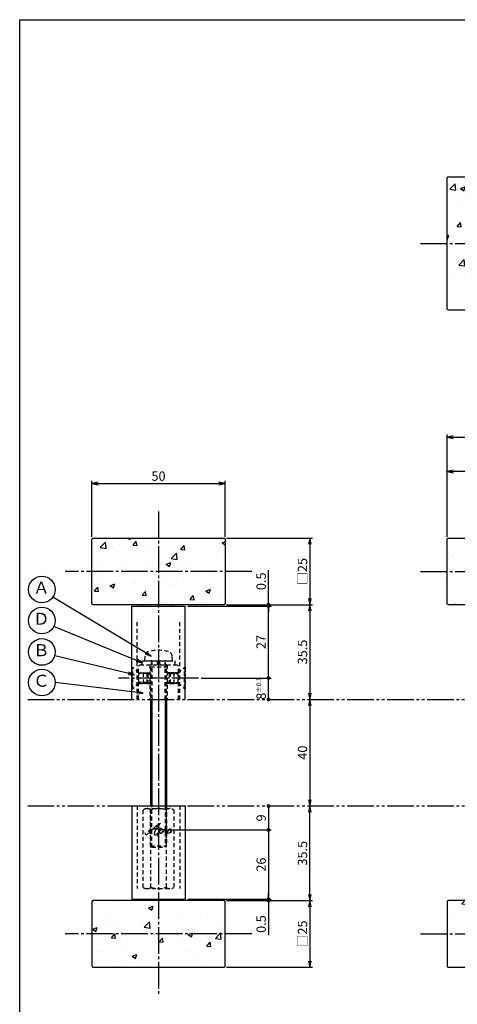
# Model space of a CAD drawing. Units: inches. Extents: x 321 to 1128, y -27 to 533.
# Drawn here: x 321 to 485, y 163 to 533 of the extents above; entities that cross this region are included whole.
import ezdxf
from ezdxf.enums import TextEntityAlignment as Align

# ---------------------------------------------------------------- set-up
doc = ezdxf.new("R2010")
doc.units = ezdxf.units.IN
doc.header["$MEASUREMENT"] = 0
for name, pattern in [('CENS', [13, 10, -1, 1, -1]), ('HIDS', [2.5, 1.5, -1]), ('PHAS', [15, 10, -1, 1, -1, 1, -1])]:
    doc.linetypes.add(name, pattern=pattern)
for name, color, linetype in [('02-実線-1', 7, 'Continuous'), ('04-破線-1', 5, 'HIDS'), ('06-中心線', 1, 'CENS'), ('07-2点鎖線', 2, 'PHAS'), ('08-ﾊｯﾁﾝｸﾞ', 2, 'Continuous'), ('09-文字', 4, 'Continuous'), ('10-寸法', 3, 'Continuous'), ('11-ﾈｼﾞ関連', 7, 'Continuous'), ('12-企業ﾏｰｸ', 9, 'Continuous'), ('図枠', 7, 'Continuous')]:
    doc.layers.add(name, color=color, linetype=linetype)
doc.styles.add('STD', font='TXT.shx', dxfattribs={"bigfont": 'bigfont.shx'})
doc.dimstyles.new('1：1', dxfattribs={"dimtxt": 3.5, "dimasz": 2.3, "dimexe": 1, "dimexo": 1, "dimgap": 1, "dimtad": 3, "dimdsep": 46, "dimtxsty": 'STD', "dimblk1": 'ARRI', "dimblk2": 'ARRI', "dimsah": 1, "dimcen": 0, "dimclrd": 3, "dimclre": 3, "dimclrt": 4, "dimadec": 0, "dimazin": 0, "dimtfac": 0.7, "dimtmove": 0, "dimatfit": 0, "dimldrblk": 'ARRI', "dimfxl": 1, "dimtvp": 1, "dimtolj": 1, "dimtzin": 0, "dimarcsym": 0})

# ---------------------------------------------------------------- blocks, each defined once
blk = doc.blocks.new('ARRI')
at = {"color": 0, "linetype": 'ByBlock'}
for p, q in [((0, 0), (-1, 0.21)), ((-1, -0.21), (0, 0)), ((0, 0), (-1, 0))]:
    blk.add_line(p, q, dxfattribs=at)
blk = doc.blocks.new('*D74')
at = {"layer": '10-寸法', "color": 3, "lineweight": -2, "transparency": 16777216}
for p, q in [((398.41, 313.22), (430.72, 313.22)), ((429.72, 310.92), (429.72, 280.02))]:
    blk.add_line(p, q, dxfattribs=at)
at = {"layer": 'Defpoints', "color": 0, "transparency": 16777216}
for p in [(397.41, 313.22), (429.72, 277.72), (429.72, 277.72)]:
    blk.add_point(p, dxfattribs=at)
at = {"layer": '10-寸法', "color": 3, "lineweight": -2, "transparency": 16777216, "xscale": 2.3, "yscale": 2.3, "zscale": 2.3}
for p, rotation in [((429.72, 313.22), 90), ((429.72, 277.72), 270)]:
    blk.add_blockref('ARRI', p, dxfattribs=dict(at, rotation=rotation))
at = {"layer": '10-寸法', "color": 4, "transparency": 16777216, "insert": (426.97, 295.47), "char_height": 3.5, "attachment_point": 5, "rotation": 90, "style": 'STD'}
blk.add_mtext('\\A1;35.5', dxfattribs=at)
blk = doc.blocks.new('_DotSmall')
at = {"color": 0, "linetype": 'ByBlock', "const_width": 0.5}
blk.add_lwpolyline([(-0.0625, 0, 1), (0.0625, 0, 1)], format="xyb", close=True, dxfattribs=at)
blk = doc.blocks.new('*D75')
at = {"layer": '10-寸法', "color": 3, "lineweight": -2, "transparency": 16777216}
for p, q in [((388.91, 285.72), (415.19, 285.72)), ((414.19, 277.72), (414.19, 285.72)), ((415.19, 277.72), (415.19, 277.72))]:
    blk.add_line(p, q, dxfattribs=at)
at = {"layer": 'Defpoints', "color": 0, "transparency": 16777216}
for p in [(387.91, 285.72), (414.19, 285.72), (414.19, 277.72)]:
    blk.add_point(p, dxfattribs=at)
at = {"layer": '10-寸法', "color": 3, "lineweight": -2, "transparency": 16777216, "xscale": 2.3, "yscale": 2.3, "zscale": 2.3}
for p, rotation in [((414.19, 285.72), 90), ((414.19, 277.72), 270)]:
    blk.add_blockref('_DotSmall', p, dxfattribs=dict(at, rotation=rotation))
at = {"layer": '10-寸法', "color": 4, "transparency": 16777216, "insert": (411.44, 281.72), "char_height": 3.5, "attachment_point": 5, "rotation": 90, "style": 'STD'}
blk.add_mtext('\\A2;8{\\H1.750000;±0.1}', dxfattribs=at)
blk = doc.blocks.new('*D76')
at = {"layer": '10-寸法', "color": 3, "lineweight": -2, "transparency": 16777216}
for p, q in [((414.19, 313.22), (414.19, 326.23)), ((383.91, 312.72), (415.19, 312.72)), ((398.41, 313.22), (415.19, 313.22)), ((414.19, 312.72), (414.19, 313.22)), ((414.19, 312.72), (414.19, 310.42))]:
    blk.add_line(p, q, dxfattribs=at)
at = {"layer": 'Defpoints', "color": 0, "transparency": 16777216}
for p in [(382.91, 312.72), (397.41, 313.22), (414.19, 313.22)]:
    blk.add_point(p, dxfattribs=at)
at = {"layer": '10-寸法', "color": 3, "lineweight": -2, "transparency": 16777216, "xscale": 2.3, "yscale": 2.3, "zscale": 2.3}
for p, rotation in [((414.19, 313.22), 270), ((414.19, 312.72), 90)]:
    blk.add_blockref('_DotSmall', p, dxfattribs=dict(at, rotation=rotation))
at = {"layer": '10-寸法', "color": 4, "transparency": 16777216, "insert": (411.44, 322.02), "char_height": 3.5, "attachment_point": 5, "rotation": 90, "style": 'STD'}
blk.add_mtext('\\A1;0.5', dxfattribs=at)
blk = doc.blocks.new('*D77')
at = {"layer": '10-寸法', "color": 3, "lineweight": -2, "transparency": 16777216}
for p, q in [((383.91, 312.72), (415.19, 312.72)), ((414.19, 285.72), (414.19, 312.72)), ((388.91, 285.72), (415.19, 285.72))]:
    blk.add_line(p, q, dxfattribs=at)
at = {"layer": 'Defpoints', "color": 0, "transparency": 16777216}
for p in [(382.91, 312.72), (414.19, 312.72), (387.91, 285.72)]:
    blk.add_point(p, dxfattribs=at)
at = {"layer": '10-寸法', "color": 3, "lineweight": -2, "transparency": 16777216, "xscale": 2.3, "yscale": 2.3, "zscale": 2.3}
for p, rotation in [((414.19, 312.72), 90), ((414.19, 285.72), 270)]:
    blk.add_blockref('_DotSmall', p, dxfattribs=dict(at, rotation=rotation))
at = {"layer": '10-寸法', "color": 4, "transparency": 16777216, "insert": (411.44, 299.22), "char_height": 3.5, "attachment_point": 5, "rotation": 90, "style": 'STD'}
blk.add_mtext('\\A1;27', dxfattribs=at)
blk = doc.blocks.new('*D87')
at = {"color": 3, "lineweight": -2, "transparency": 16777216}
for p, q in [((347.91, 338.72), (347.91, 359.72)), ((350.21, 358.72), (395.61, 358.72)), ((397.91, 338.72), (397.91, 359.72))]:
    blk.add_line(p, q, dxfattribs=at)
at = {"layer": 'Defpoints', "color": 0, "transparency": 16777216}
for p in [(397.91, 358.72), (347.91, 337.72), (397.91, 337.72)]:
    blk.add_point(p, dxfattribs=at)
at = {"color": 3, "lineweight": -2, "transparency": 16777216, "xscale": 2.3, "yscale": 2.3, "zscale": 2.3, "rotation": 180}
blk.add_blockref('ARRI', (347.91, 358.72), dxfattribs=at)
at = {"color": 3, "lineweight": -2, "transparency": 16777216, "xscale": 2.3, "yscale": 2.3, "zscale": 2.3}
blk.add_blockref('ARRI', (397.91, 358.72), dxfattribs=at)
at = {"color": 4, "transparency": 16777216, "insert": (372.91, 361.47), "char_height": 3.5, "attachment_point": 5, "style": 'STD'}
blk.add_mtext('\\A1;50', dxfattribs=at)
blk = doc.blocks.new('*D88')
at = {"color": 3, "lineweight": -2, "transparency": 16777216}
for p, q in [((398.41, 338.22), (430.72, 338.22)), ((429.72, 335.92), (429.72, 315.52)), ((398.41, 313.22), (430.72, 313.22))]:
    blk.add_line(p, q, dxfattribs=at)
at = {"layer": 'Defpoints', "color": 0, "transparency": 16777216}
for p in [(397.41, 338.22), (397.41, 313.22), (429.72, 313.22)]:
    blk.add_point(p, dxfattribs=at)
at = {"color": 3, "lineweight": -2, "transparency": 16777216, "xscale": 2.3, "yscale": 2.3, "zscale": 2.3}
for p, rotation in [((429.72, 338.22), 90), ((429.72, 313.22), 270)]:
    blk.add_blockref('ARRI', p, dxfattribs=dict(at, rotation=rotation))
at = {"color": 4, "transparency": 16777216, "insert": (426.97, 325.72), "char_height": 3.5, "attachment_point": 5, "rotation": 90, "style": 'STD'}
blk.add_mtext('\\A1;□25', dxfattribs=at)
blk = doc.blocks.new('A$C2C2F5C15')
at = {"layer": '11-ﾈｼﾞ関連', "color": 5, "linetype": 'HIDS'}
for p, q in [((-5.65, -0.28), (-4.88, 0.17)), ((-4.88, 0.17), (5.12, 0.17)), ((5.12, 0.17), (5.89, -0.28)), ((-5.65, -29.39), (-5.65, -0.28)), ((-2.77, -29.39), (-2.77, -0.28)), ((3.01, -0.28), (3.01, -29.39)), ((5.89, -0.28), (5.89, -29.39)), ((-5.65, -29.39), (-4.88, -29.83)), ((5.12, -29.83), (5.89, -29.39)), ((-4.88, -29.83), (5.12, -29.83))]:
    blk.add_line(p, q, dxfattribs=at)
for centre, radius, start, end in [((-4.21, -2.39), 2.56, 55.6158, 90), ((0.12, -9.39), 9.55, 72.412, 107.588), ((4.45, -2.39), 2.56, 90, 124.3842), ((-4.21, -27.28), 2.56, 270, 304.3842), ((0.12, -20.28), 9.55, 252.412, 287.588), ((4.45, -27.28), 2.56, 235.6158, 270)]:
    blk.add_arc(centre, radius, start, end, dxfattribs=at)
blk = doc.blocks.new('*D78')
at = {"layer": '10-寸法', "color": 3, "lineweight": -2, "transparency": 16777216}
for p, q in [((398.41, 202.22), (430.72, 202.22)), ((429.72, 199.92), (429.72, 179.52)), ((398.41, 177.22), (430.72, 177.22))]:
    blk.add_line(p, q, dxfattribs=at)
at = {"layer": 'Defpoints', "color": 0, "transparency": 16777216}
for p in [(397.41, 202.22), (397.41, 177.22), (429.72, 177.22)]:
    blk.add_point(p, dxfattribs=at)
at = {"layer": '10-寸法', "color": 3, "lineweight": -2, "transparency": 16777216, "xscale": 2.3, "yscale": 2.3, "zscale": 2.3}
for p, rotation in [((429.72, 202.22), 90), ((429.72, 177.22), 270)]:
    blk.add_blockref('ARRI', p, dxfattribs=dict(at, rotation=rotation))
at = {"layer": '10-寸法', "color": 4, "transparency": 16777216, "insert": (426.97, 189.72), "char_height": 3.5, "attachment_point": 5, "rotation": 90, "style": 'STD'}
blk.add_mtext('\\A1;□25', dxfattribs=at)
blk = doc.blocks.new('*D79')
at = {"layer": '10-寸法', "color": 3, "lineweight": -2, "transparency": 16777216}
for p, q in [((429.72, 204.52), (429.72, 235.42)), ((398.41, 202.22), (430.72, 202.22))]:
    blk.add_line(p, q, dxfattribs=at)
at = {"layer": 'Defpoints', "color": 0, "transparency": 16777216}
for p in [(429.72, 237.72), (429.72, 237.72), (397.41, 202.22)]:
    blk.add_point(p, dxfattribs=at)
at = {"layer": '10-寸法', "color": 3, "lineweight": -2, "transparency": 16777216, "xscale": 2.3, "yscale": 2.3, "zscale": 2.3}
for p, rotation in [((429.72, 237.72), 90), ((429.72, 202.22), 270)]:
    blk.add_blockref('ARRI', p, dxfattribs=dict(at, rotation=rotation))
at = {"layer": '10-寸法', "color": 4, "transparency": 16777216, "insert": (426.97, 219.97), "char_height": 3.5, "attachment_point": 5, "rotation": 90, "style": 'STD'}
blk.add_mtext('\\A1;35.5', dxfattribs=at)
blk = doc.blocks.new('*D81')
at = {"layer": '10-寸法', "color": 3, "lineweight": -2, "transparency": 16777216}
for p, q in [((414.19, 202.72), (414.19, 205.02)), ((383.91, 202.72), (415.19, 202.72)), ((398.41, 202.22), (415.19, 202.22)), ((414.19, 202.72), (414.19, 202.22)), ((414.19, 202.22), (414.19, 189.2))]:
    blk.add_line(p, q, dxfattribs=at)
at = {"layer": 'Defpoints', "color": 0, "transparency": 16777216}
for p in [(382.91, 202.72), (397.41, 202.22), (414.19, 202.22)]:
    blk.add_point(p, dxfattribs=at)
at = {"layer": '10-寸法', "color": 3, "lineweight": -2, "transparency": 16777216, "xscale": 2.3, "yscale": 2.3, "zscale": 2.3}
for p, rotation in [((414.19, 202.72), 270), ((414.19, 202.22), 90)]:
    blk.add_blockref('_DotSmall', p, dxfattribs=dict(at, rotation=rotation))
at = {"layer": '10-寸法', "color": 4, "transparency": 16777216, "insert": (411.44, 193.41), "char_height": 3.5, "attachment_point": 5, "rotation": 90, "style": 'STD'}
blk.add_mtext('\\A1;0.5', dxfattribs=at)
blk = doc.blocks.new('*D82')
at = {"layer": '10-寸法', "color": 3, "lineweight": -2, "transparency": 16777216}
for p, q in [((481.25, 338.72), (481.25, 377.11)), ((1111.25, 338.72), (1111.25, 377.11)), ((483.55, 376.11), (1108.95, 376.11))]:
    blk.add_line(p, q, dxfattribs=at)
at = {"layer": 'Defpoints', "color": 0, "transparency": 16777216}
for p in [(1111.25, 376.11), (481.25, 337.72), (1111.25, 337.72)]:
    blk.add_point(p, dxfattribs=at)
at = {"layer": '10-寸法', "color": 3, "lineweight": -2, "transparency": 16777216, "xscale": 2.3, "yscale": 2.3, "zscale": 2.3, "rotation": 180}
blk.add_blockref('ARRI', (481.25, 376.11), dxfattribs=at)
at = {"layer": '10-寸法', "color": 3, "lineweight": -2, "transparency": 16777216, "xscale": 2.3, "yscale": 2.3, "zscale": 2.3}
blk.add_blockref('ARRI', (1111.25, 376.11), dxfattribs=at)
at = {"layer": '10-寸法', "color": 4, "transparency": 16777216, "insert": (796.25, 378.86), "char_height": 3.5, "attachment_point": 5, "style": 'STD'}
blk.add_mtext('\\A1;L=900', dxfattribs=at)
blk = doc.blocks.new('*D83')
at = {"layer": '10-寸法', "color": 3, "lineweight": -2, "transparency": 16777216}
for p, q in [((481.25, 338.72), (481.25, 364.22)), ((641.45, 363.22), (483.55, 363.22)), ((643.75, 349.22), (643.75, 364.22))]:
    blk.add_line(p, q, dxfattribs=at)
at = {"layer": 'Defpoints', "color": 0, "transparency": 16777216}
for p in [(481.25, 363.22), (643.75, 348.22), (481.25, 337.72)]:
    blk.add_point(p, dxfattribs=at)
at = {"layer": '10-寸法', "color": 3, "lineweight": -2, "transparency": 16777216, "xscale": 2.3, "yscale": 2.3, "zscale": 2.3, "rotation": 180}
blk.add_blockref('ARRI', (481.25, 363.22), dxfattribs=at)
at = {"layer": '10-寸法', "color": 3, "lineweight": -2, "transparency": 16777216, "xscale": 2.3, "yscale": 2.3, "zscale": 2.3}
blk.add_blockref('ARRI', (643.75, 363.22), dxfattribs=at)
at = {"layer": '10-寸法', "color": 4, "transparency": 16777216, "insert": (562.5, 365.97), "char_height": 3.5, "attachment_point": 5, "style": 'STD'}
blk.add_mtext('\\A1;162.5', dxfattribs=at)
blk = doc.blocks.new('*D94')
at = {"layer": '10-寸法', "color": 3, "lineweight": -2, "transparency": 16777216}
for p, q in [((376.91, 228.72), (415.19, 228.72)), ((414.19, 228.72), (414.19, 202.72)), ((383.91, 202.72), (415.19, 202.72))]:
    blk.add_line(p, q, dxfattribs=at)
at = {"layer": 'Defpoints', "color": 0, "transparency": 16777216}
for p in [(375.91, 228.72), (382.91, 202.72), (414.19, 202.72)]:
    blk.add_point(p, dxfattribs=at)
at = {"layer": '10-寸法', "color": 3, "lineweight": -2, "transparency": 16777216, "xscale": 2.3, "yscale": 2.3, "zscale": 2.3}
for p, rotation in [((414.19, 228.72), 90), ((414.19, 202.72), 270)]:
    blk.add_blockref('_DotSmall', p, dxfattribs=dict(at, rotation=rotation))
at = {"layer": '10-寸法', "color": 4, "transparency": 16777216, "insert": (411.44, 215.72), "char_height": 3.5, "attachment_point": 5, "rotation": 90, "style": 'STD'}
blk.add_mtext('\\A1;26', dxfattribs=at)
blk = doc.blocks.new('*D95')
at = {"layer": '12-企業ﾏｰｸ', "color": 3, "lineweight": -2, "transparency": 16777216}
for p, q in [((414.19, 237.72), (414.19, 228.72)), ((376.41, 228.72), (415.19, 228.72))]:
    blk.add_line(p, q, dxfattribs=at)
at = {"layer": 'Defpoints', "color": 0, "transparency": 16777216}
for p in [(414.19, 237.72), (375.41, 228.72), (414.19, 228.72)]:
    blk.add_point(p, dxfattribs=at)
at = {"layer": '12-企業ﾏｰｸ', "color": 3, "lineweight": -2, "transparency": 16777216, "xscale": 2.3, "yscale": 2.3, "zscale": 2.3}
for p, rotation in [((414.19, 237.72), 90), ((414.19, 228.72), 270)]:
    blk.add_blockref('_DotSmall', p, dxfattribs=dict(at, rotation=rotation))
at = {"layer": '12-企業ﾏｰｸ', "color": 4, "transparency": 16777216, "insert": (411.44, 233.22), "char_height": 3.5, "attachment_point": 5, "rotation": 90, "style": 'STD'}
blk.add_mtext('\\A1;9', dxfattribs=at)
blk = doc.blocks.new('A$Cd3a037fd')
at = {"layer": '12-企業ﾏｰｸ'}
for points, knots in [([(-5.1, -1.13), (-5.1, -1.32), (-5.11, -1.59), (-4.96, -1.73), (-4.77, -1.9), (-4.52, -1.76), (-4.34, -1.65), (-3.97, -1.42), (-3.64, -1.13), (-3.33, -0.82), (-2.55, -0.05), (-1.8, 0.77), (-0.96, 1.48), (-0.55, 1.82), (-0.12, 2.14), (0.36, 2.38), (0.46, 2.44), (0.57, 2.48), (0.68, 2.52), (0.6, 2.49), (0.52, 2.41), (0.46, 2.36), (0.23, 2.17), (0.04, 1.94), (-0.15, 1.72), (-0.78, 0.93), (-1.29, 0.06), (-1.61, -0.91), (-1.68, -1.13), (-1.76, -1.39), (-1.7, -1.62), (-1.63, -1.89), (-1.33, -1.9), (-1.11, -1.84), (-0.8, -1.75), (-0.54, -1.49), (-0.35, -1.24), (-0.08, -0.87), (0.18, -0.48), (0.41, -0.08), (0.49, 0.04), (0.57, 0.17), (0.63, 0.31), (0.49, 0.07), (0.36, -0.19), (0.23, -0.44), (0, -0.9), (-0.23, -1.39), (-0.35, -1.89), (-0.4, -2.1), (-0.45, -2.33), (-0.42, -2.54)], [0, 0, 0, 0, 1, 1, 1, 2, 2, 2, 3, 3, 3, 4, 4, 4, 5, 5, 5, 6, 6, 6, 7, 7, 7, 8, 8, 8, 9, 9, 9, 10, 10, 10, 11, 11, 11, 12, 12, 12, 13, 13, 13, 14, 14, 14, 15, 15, 15, 16, 16, 16, 17, 17, 17, 17]), ([(-3.16, -0.64), (-3.32, -0.66), (-3.52, -0.66), (-3.67, -0.59), (-3.76, -0.56), (-3.81, -0.49), (-3.79, -0.39), (-3.78, -0.3), (-3.71, -0.21), (-3.64, -0.15), (-3.49, -0.01), (-3.28, 0.04), (-3.09, 0.1), (-2.86, 0.17), (-2.63, 0.23), (-2.4, 0.28), (-2.38, 0.28), (-2.36, 0.29), (-2.34, 0.29), (-2.27, 0.31), (-2.2, 0.32), (-2.14, 0.34), (-1.57, 0.45), (-0.99, 0.52), (-0.41, 0.58), (-0.16, 0.6), (0.08, 0.63), (0.32, 0.64), (0.56, 0.66), (0.78, 0.67), (1.03, 0.66)], [0, 0, 0, 0, 1, 1, 1, 2, 2, 2, 3, 3, 3, 4, 4, 4, 5, 5, 5, 6, 6, 6, 7, 7, 7, 8, 8, 8, 9, 9, 9, 10, 10, 10, 10]), ([(0.2, -0.51), (0.34, -0.26), (0.52, -0.08), (0.74, 0.09), (0.93, 0.25), (1.24, 0.47), (1.51, 0.38), (1.69, 0.32), (1.66, 0.1), (1.63, -0.05), (1.58, -0.28), (1.46, -0.48), (1.32, -0.67), (1.14, -0.91), (0.83, -1.21), (0.51, -1.25), (0.08, -1.31), (0.06, -0.82), (0.16, -0.58)], [0, 0, 0, 0, 1, 1, 1, 2, 2, 2, 3, 3, 3, 4, 4, 4, 5, 5, 5, 6, 6, 6, 6]), ([(0.34, -1.25), (0.45, -1.28), (0.57, -1.26), (0.68, -1.23), (0.82, -1.2), (0.97, -1.13), (1.1, -1.06), (1.29, -0.96), (1.48, -0.84), (1.64, -0.69), (1.8, -0.53), (1.94, -0.35), (2.07, -0.16), (2.19, 0.02), (2.32, 0.21), (2.41, 0.41), (2.45, 0.5), (2.47, 0.59), (2.49, 0.69), (2.49, 0.69), (2.46, 0.45), (2.61, 0.44), (2.69, 0.43), (2.82, 0.42), (2.87, 0.35), (2.9, 0.3), (2.89, 0.25), (2.87, 0.2), (2.69, -0.16), (2.44, -0.51), (2.38, -0.92), (2.36, -1), (2.34, -1.12), (2.4, -1.2), (2.46, -1.28), (2.59, -1.23), (2.66, -1.19), (2.83, -1.09), (2.97, -0.93), (3.1, -0.78), (3.26, -0.59), (3.39, -0.42), (3.49, -0.25)], [0, 0, 0, 0, 1, 1, 1, 2, 2, 2, 3, 3, 3, 4, 4, 4, 5, 5, 5, 6, 6, 6, 7, 7, 7, 8, 8, 8, 9, 9, 9, 10, 10, 10, 11, 11, 11, 12, 12, 12, 13, 13, 13, 14, 14, 14, 14]), ([(4.24, 0.37), (4.16, 0.37), (4.08, 0.34), (4.02, 0.31), (3.82, 0.21), (3.68, 0.03), (3.56, -0.15), (3.49, -0.25), (3.43, -0.35), (3.38, -0.46), (3.38, -0.46), (3.05, -1.15), (3.51, -1.28), (3.51, -1.28), (3.93, -1.42), (4.43, -0.69), (4.53, -0.55), (4.58, -0.38), (4.6, -0.21), (4.62, -0.05), (4.63, 0.15), (4.52, 0.28), (4.45, 0.36), (4.35, 0.38), (4.24, 0.37)], [0, 0, 0, 0, 1, 1, 1, 2, 2, 2, 3, 3, 3, 4, 4, 4, 5, 5, 5, 6, 6, 6, 7, 7, 7, 8, 8, 8, 8]), ([(4.36, -0.78), (4.28, -0.78), (4.26, -0.93), (4.35, -0.96), (4.43, -0.98), (4.52, -0.93), (4.58, -0.88), (4.73, -0.78), (4.84, -0.63), (4.9, -0.46)], [0, 0, 0, 0, 1, 1, 1, 2, 2, 2, 3, 3, 3, 3])]:
    blk.add_open_spline(points, degree=3, knots=knots, dxfattribs=at)
blk.add_point((-0.1, -0.01), dxfattribs=at)
blk = doc.blocks.new('*D98')
at = {"color": 3, "lineweight": -2, "transparency": 16777216}
for p, q in [((428.85, 277.72), (430.72, 277.72)), ((429.72, 275.42), (429.72, 240.02)), ((428.85, 237.72), (430.72, 237.72))]:
    blk.add_line(p, q, dxfattribs=at)
at = {"layer": 'Defpoints', "color": 0, "transparency": 16777216}
for p in [(427.85, 277.72), (427.85, 237.72), (429.72, 237.72)]:
    blk.add_point(p, dxfattribs=at)
at = {"color": 3, "lineweight": -2, "transparency": 16777216, "xscale": 2.3, "yscale": 2.3, "zscale": 2.3}
for p, rotation in [((429.72, 277.72), 90), ((429.72, 237.72), 270)]:
    blk.add_blockref('ARRI', p, dxfattribs=dict(at, rotation=rotation))
at = {"color": 4, "transparency": 16777216, "insert": (426.97, 257.72), "char_height": 3.5, "attachment_point": 5, "rotation": 90, "style": 'STD'}
blk.add_mtext('\\A1;40', dxfattribs=at)

msp = doc.modelspace()

# ---------------------------------------------------------------- hatches: boundary and pattern name
at = {"layer": '08-ﾊｯﾁﾝｸﾞ'}
h = msp.add_hatch(dxfattribs=at)
h.set_pattern_fill('AR-CONC', color=256, scale=2.5)
h.set_pattern_definition([(50, (-789.404, -765.456), (17.9315, -1.5688), [1.875, -20.625]), (355, (-789.404, -765.456), (-3.46878, 18.8048), [1.5, -16.5]), (100.4514, (-787.91, -765.587), (14.46272, 17.236), [1.5935, -17.52855]), (46.1842, (-789.404, -760.456), (26.68103, -4.13798), [2.8125, -30.9375]), (96.6356, (-787.18, -760.8), (23.36655, 24.35297), [2.39026, -26.29284]), (351.1842, (-789.404, -760.456), (23.36655, 24.35297), [2.25, -24.75]), (21, (-786.904, -761.706), (14.92268, -10.06547), [1.875, -20.625]), (326, (-786.904, -761.706), (6.08288, 18.12875), [1.5, -16.5]), (71.4514, (-785.66, -762.545), (21.00556, 8.06328), [1.5935, -17.52855]), (37.5, (-789.4044, -765.456), (0.303996, 8.322346), [0, -16.3, 0, -16.75, 0, -16.5625]), (7.5, (-789.404, -765.456), (6.57674, 9.860293), [0, -9.55, 0, -15.925, 0, -6.3125]), (327.5, (-794.9794, -765.456), (13.34556, -0.563872), [0, -6.25, 0, -19.5, 0, -25.875]), (317.5, (-797.479, -765.456), (14.579654, 2.502625), [0, -8.125, 0, -12.95, 0, -18.375])])
edge = h.paths.add_edge_path()
edge.add_line((618.747, 423.782), (668.747, 473.782))
edge.add_line((668.747, 473.782), (481.747, 473.782))
edge.add_arc((481.747, 473.282), 0.5, 90, 180)
edge.add_line((481.247, 473.282), (481.247, 424.282))
edge.add_arc((481.747, 424.282), 0.5, 180, 270)
edge.add_line((481.747, 423.782), (618.747, 423.782))
h = msp.add_hatch(dxfattribs=at)
h.set_pattern_fill('AR-CONC', color=256, scale=2.5)
h.set_pattern_definition([(50, (-806.904, -302.124), (17.9315, -1.5688), [1.875, -20.625]), (355, (-806.904, -302.124), (-3.46878, 18.8048), [1.5, -16.5]), (100.4514, (-805.41, -302.255), (14.46272, 17.236), [1.5935, -17.52855]), (46.1842, (-806.904, -297.124), (26.68103, -4.13798), [2.8125, -30.9375]), (96.6356, (-804.68, -297.47), (23.36655, 24.35297), [2.39026, -26.29284]), (351.1842, (-806.904, -297.124), (23.36655, 24.35297), [2.25, -24.75]), (21, (-804.404, -298.374), (14.92268, -10.06547), [1.875, -20.625]), (326, (-804.404, -298.374), (6.08288, 18.12875), [1.5, -16.5]), (71.4514, (-803.16, -299.213), (21.00556, 8.06328), [1.5935, -17.52855]), (37.5, (-806.9044, -302.124), (0.303996, 8.322346), [0, -16.3, 0, -16.75, 0, -16.5625]), (7.5, (-806.904, -302.124), (6.57674, 9.86029), [0, -9.55, 0, -15.925, 0, -6.3125]), (327.5, (-812.4794, -302.124), (13.34556, -0.563872), [0, -6.25, 0, -19.5, 0, -25.875]), (317.5, (-814.979, -302.124), (14.57965, 2.50262), [0, -8.125, 0, -12.95, 0, -18.375])])
edge = h.paths.add_edge_path()
edge.add_line((372.914, 313.216), (348.414, 313.216))
edge.add_arc((348.414, 313.716), 0.5, 180, 270, ccw=False)
edge.add_line((347.914, 313.716), (347.914, 337.716))
edge.add_arc((348.414, 337.716), 0.5, 90, 180, ccw=False)
edge.add_line((348.414, 338.216), (397.414, 338.216))
edge.add_arc((397.414, 337.716), 0.5, 0, 90, ccw=False)
edge.add_line((397.914, 337.716), (397.914, 313.716))
edge.add_arc((397.414, 313.716), 0.5, 270, 360, ccw=False)
edge.add_line((397.414, 313.216), (372.914, 313.216))
h = msp.add_hatch(dxfattribs=at)
h.set_pattern_fill('AR-CONC', color=256, scale=2.5)
h.set_pattern_definition([(50, (2.5, -569.164), (17.9315, -1.5688), [1.875, -20.625]), (355, (2.5, -569.164), (-3.46878, 18.8048), [1.5, -16.5]), (100.4514, (3.994, -569.294), (14.46272, 17.236), [1.5935, -17.52855]), (46.1842, (2.5, -564.164), (26.68103, -4.138), [2.8125, -30.9375]), (96.6356, (4.723, -564.509), (23.36655, 24.35297), [2.39026, -26.29284]), (351.1842, (2.5, -564.164), (23.36655, 24.35297), [2.25, -24.75]), (21, (5, -565.414), (14.92268, -10.06547), [1.875, -20.625]), (326, (5, -565.414), (6.08288, 18.12875), [1.5, -16.5]), (71.4514, (6.244, -566.252), (21.00556, 8.06328), [1.5935, -17.52855]), (37.5, (2.5, -569.1637), (0.303996, 8.322346), [0, -16.3, 0, -16.75, 0, -16.5625]), (7.5, (2.5, -569.164), (6.57674, 9.86029), [0, -9.55, 0, -15.925, 0, -6.3125]), (327.5, (-3.075, -569.164), (13.34556, -0.56387), [0, -6.25, 0, -19.5, 0, -25.875]), (317.5, (-5.575, -569.164), (14.57965, 2.50262), [0, -8.125, 0, -12.95, 0, -18.375])])
edge = h.paths.add_edge_path()
edge.add_line((631.247, 313.216), (656.247, 338.216))
edge.add_line((656.247, 338.216), (481.747, 338.216))
edge.add_arc((481.747, 337.716), 0.5, 90, 180)
edge.add_line((481.247, 337.716), (481.247, 313.716))
edge.add_arc((481.747, 313.716), 0.5, 180, 270)
edge.add_line((481.747, 313.216), (631.247, 313.216))
h = msp.add_hatch(dxfattribs=at)
h.set_pattern_fill('AR-CONC', color=256, scale=2.5)
h.set_pattern_definition([(50, (-806.904, -302.124), (17.9315, -1.5688), [1.875, -20.625]), (355, (-806.904, -302.124), (-3.46878, 18.8048), [1.5, -16.5]), (100.4514, (-805.41, -302.255), (14.46272, 17.236), [1.5935, -17.52855]), (46.1842, (-806.904, -297.124), (26.68103, -4.138), [2.8125, -30.9375]), (96.6356, (-804.68, -297.47), (23.36655, 24.35297), [2.39026, -26.29284]), (351.1842, (-806.904, -297.124), (23.36655, 24.35297), [2.25, -24.75]), (21, (-804.404, -298.374), (14.92268, -10.06547), [1.875, -20.625]), (326, (-804.404, -298.374), (6.08288, 18.12875), [1.5, -16.5]), (71.4514, (-803.16, -299.213), (21.00556, 8.06328), [1.5935, -17.52855]), (37.5, (-806.9044, -302.124), (0.303996, 8.322346), [0, -16.3, 0, -16.75, 0, -16.5625]), (7.5, (-806.904, -302.124), (6.57674, 9.86029), [0, -9.55, 0, -15.925, 0, -6.3125]), (327.5, (-812.4794, -302.124), (13.34556, -0.563872), [0, -6.25, 0, -19.5, 0, -25.875]), (317.5, (-814.979, -302.124), (14.57965, 2.50262), [0, -8.125, 0, -12.95, 0, -18.375])])
edge = h.paths.add_edge_path()
edge.add_line((372.914, 202.216), (348.414, 202.216))
edge.add_arc((348.414, 201.716), 0.5, 90, 180)
edge.add_line((347.914, 201.716), (347.914, 177.716))
edge.add_arc((348.414, 177.716), 0.5, 180, 270)
edge.add_line((348.414, 177.216), (397.414, 177.216))
edge.add_arc((397.414, 177.716), 0.5, 270, 360)
edge.add_line((397.914, 177.716), (397.914, 201.716))
edge.add_arc((397.414, 201.716), 0.5, 0, 90)
edge.add_line((397.414, 202.216), (372.914, 202.216))
h = msp.add_hatch(dxfattribs=at)
h.set_pattern_fill('AR-CONC', color=256, scale=2.5)
h.set_pattern_definition([(50, (2.5, -596.164), (17.9315, -1.5688), [1.875, -20.625]), (355, (2.5, -596.164), (-3.46878, 18.8048), [1.5, -16.5]), (100.4514, (3.994, -596.294), (14.46272, 17.236), [1.5935, -17.52855]), (46.1842, (2.5, -591.164), (26.68103, -4.138), [2.8125, -30.9375]), (96.6356, (4.723, -591.509), (23.36655, 24.35297), [2.39026, -26.29284]), (351.1842, (2.5, -591.164), (23.36655, 24.353), [2.25, -24.75]), (21, (5, -592.414), (14.92268, -10.06547), [1.875, -20.625]), (326, (5, -592.414), (6.08288, 18.12875), [1.5, -16.5]), (71.4514, (6.244, -593.252), (21.00556, 8.06328), [1.5935, -17.52855]), (37.5, (2.5, -596.1637), (0.303996, 8.322346), [0, -16.3, 0, -16.75, 0, -16.5625]), (7.5, (2.5, -596.164), (6.57674, 9.86029), [0, -9.55, 0, -15.925, 0, -6.3125]), (327.5, (-3.075, -596.164), (13.34556, -0.56387), [0, -6.25, 0, -19.5, 0, -25.875]), (317.5, (-5.575, -596.164), (14.57965, 2.50262), [0, -8.125, 0, -12.95, 0, -18.375])])
edge = h.paths.add_edge_path()
edge.add_line((631.247, 202.216), (656.247, 177.216))
edge.add_line((656.247, 177.216), (481.747, 177.216))
edge.add_arc((481.747, 177.716), 0.5, 180, 270, ccw=False)
edge.add_line((481.247, 177.716), (481.247, 201.716))
edge.add_arc((481.747, 201.716), 0.5, 90, 180, ccw=False)
edge.add_line((481.747, 202.216), (631.247, 202.216))

# ---------------------------------------------------------------- linework, layer by layer
at = {"layer": '02-実線-1'}
for p, q in [((362.914, 277.716), (362.914, 312.716)), ((362.914, 312.716), (382.914, 312.716)), ((367.414, 312.716), (367.414, 313.216)), ((378.414, 312.716), (378.414, 313.216)), ((382.914, 277.716), (382.914, 312.716)), ((362.914, 237.716), (362.914, 202.716)), ((362.914, 237.716), (382.914, 237.716)), ((382.914, 237.716), (382.914, 202.716)), ((362.914, 202.716), (382.914, 202.716)), ((367.414, 202.716), (367.414, 202.216)), ((378.414, 202.716), (378.414, 202.216))]:
    msp.add_line(p, q, dxfattribs=at)
for points in [[(795.647, 423.782), (481.747, 423.782, -0.4142136), (481.247, 424.282), (481.247, 473.282, -0.4142136), (481.747, 473.782), (795.647, 473.782)], [(372.914, 313.216), (348.414, 313.216, -0.4142136), (347.914, 313.716), (347.914, 337.716, -0.4142136), (348.414, 338.216), (397.414, 338.216, -0.4142136), (397.914, 337.716), (397.914, 313.716, -0.4142136), (397.414, 313.216), (372.914, 313.216)], [(795.647, 313.216), (481.747, 313.216, -0.4142136), (481.247, 313.716), (481.247, 337.716, -0.4142136), (481.747, 338.216), (795.647, 338.216)], [(372.914, 202.216), (348.414, 202.216, 0.4142136), (347.914, 201.716), (347.914, 177.716, 0.4142136), (348.414, 177.216), (397.414, 177.216, 0.4142136), (397.914, 177.716), (397.914, 201.716, 0.4142136), (397.414, 202.216), (372.914, 202.216)], [(795.647, 202.216), (481.747, 202.216, 0.4142136), (481.247, 201.716), (481.247, 177.716, 0.4142136), (481.747, 177.216), (795.647, 177.216)]]:
    msp.add_lwpolyline(points, format="xyb", dxfattribs=at)
at = {"layer": '04-破線-1'}
for p, q in [((364.914, 277.716), (364.914, 307.716)), ((380.914, 277.716), (380.914, 307.716)), ((365.414, 290.216), (365.914, 290.716)), ((365.414, 277.716), (365.414, 290.216)), ((365.914, 290.716), (379.914, 290.716)), ((369.664, 290.716), (369.664, 277.716)), ((376.164, 290.716), (376.164, 277.716)), ((379.914, 290.716), (380.414, 290.216)), ((380.414, 277.716), (380.414, 290.216)), ((364.914, 237.716), (364.914, 206.716)), ((364.914, 237.716), (364.914, 206.716)), ((380.914, 237.716), (380.914, 206.716))]:
    msp.add_line(p, q, dxfattribs=at)
at = {"layer": '06-中心線'}
for p, q in [((471.247, 448.782), (1121.247, 448.782)), ((372.914, 348.216), (372.914, 167.216)), ((407.914, 325.716), (337.914, 325.716)), ((471.247, 325.716), (1121.247, 325.716)), ((407.914, 189.716), (337.914, 189.716)), ((471.247, 189.716), (1121.247, 189.716))]:
    msp.add_line(p, q, dxfattribs=at)
at = {"layer": '06-中心線', "color": 1, "linetype": 'CENS'}
msp.add_line((387.914, 285.716), (357.914, 285.716), dxfattribs=at)
at = {"layer": '07-2点鎖線', "color": 2, "linetype": 'PHAS'}
for p, q in [((323.786, 277.716), (1124.786, 277.716)), ((323.786, 237.716), (1124.786, 237.716))]:
    msp.add_line(p, q, dxfattribs=at)
at = {"layer": '09-文字', "color": 3}
for centre in [(329.138, 318.927), (329.138, 307.275), (329.138, 295.493), (329.138, 284.038)]:
    msp.add_circle(centre, 5, dxfattribs=at)
at = {"layer": '11-ﾈｼﾞ関連', "color": 5, "linetype": 'HIDS'}
for p, q in [((366.814, 290.716), (366.814, 292.216)), ((366.814, 292.216), (379.014, 292.216)), ((367.816, 293.949), (367.664, 292.216)), ((367.664, 292.216), (378.164, 292.216)), ((370.414, 291.966), (369.914, 289.966)), ((370.414, 291.966), (370.414, 277.716)), ((372.665, 290.716), (372.401, 292.216)), ((373.162, 292.216), (373.427, 290.716)), ((375.914, 289.966), (375.414, 291.966)), ((375.414, 277.716), (375.414, 291.966)), ((378.164, 292.216), (378.012, 293.949)), ((379.014, 292.216), (379.014, 290.716)), ((362.914, 289.716), (362.914, 281.716)), ((363.214, 289.716), (362.914, 289.716)), ((363.214, 281.716), (363.214, 289.716)), ((365.447, 287.483), (363.214, 289.716)), ((369.914, 289.966), (369.914, 277.716)), ((369.914, 289.966), (375.914, 289.966)), ((375.914, 277.716), (375.914, 289.966)), ((380.381, 287.483), (382.614, 289.716)), ((382.614, 281.716), (382.614, 289.716)), ((382.614, 289.716), (382.914, 289.716)), ((382.914, 289.716), (382.914, 281.716)), ((365.414, 287.716), (367.13, 287.716)), ((365.564, 284.03), (365.564, 287.402)), ((367.13, 287.716), (365.73, 287.366)), ((368.914, 287.366), (365.73, 287.366)), ((367.13, 287.716), (367.13, 283.716)), ((367.13, 287.716), (368.564, 287.716)), ((368.914, 287.366), (368.564, 287.716)), ((368.564, 287.716), (368.564, 283.716)), ((368.564, 287.716), (369.664, 287.716)), ((368.914, 287.366), (368.914, 284.066)), ((368.914, 287.366), (369.664, 287.366)), ((377.264, 287.716), (376.164, 287.716)), ((376.914, 287.366), (376.164, 287.366)), ((376.914, 287.366), (377.264, 287.716)), ((376.914, 287.366), (380.098, 287.366)), ((376.914, 287.366), (376.914, 284.066)), ((378.698, 287.716), (377.264, 287.716)), ((377.264, 287.716), (377.264, 283.716)), ((378.698, 287.716), (378.698, 283.716)), ((378.698, 287.716), (380.098, 287.366)), ((380.414, 287.716), (378.698, 287.716)), ((380.264, 284.03), (380.264, 287.402)), ((362.914, 281.716), (363.214, 281.716)), ((365.447, 283.949), (363.214, 281.716)), ((365.414, 283.716), (367.13, 283.716)), ((368.914, 284.066), (365.73, 284.066)), ((367.13, 283.716), (365.73, 284.066)), ((368.564, 283.716), (367.13, 283.716)), ((368.564, 283.716), (368.914, 284.066)), ((368.564, 283.716), (369.664, 283.716)), ((368.914, 284.066), (369.664, 284.066)), ((376.914, 284.066), (376.164, 284.066)), ((377.264, 283.716), (376.164, 283.716)), ((376.914, 284.066), (380.098, 284.066)), ((377.264, 283.716), (376.914, 284.066)), ((377.264, 283.716), (378.698, 283.716)), ((378.698, 283.716), (380.098, 284.066)), ((380.414, 283.716), (378.698, 283.716)), ((380.381, 283.949), (382.614, 281.716)), ((382.914, 281.716), (382.614, 281.716)), ((369.914, 222.716), (369.914, 237.716)), ((370.414, 222.216), (370.414, 237.716)), ((375.414, 237.716), (375.414, 222.216)), ((375.914, 237.716), (375.914, 222.716)), ((369.914, 222.716), (370.414, 222.216)), ((369.914, 222.716), (375.914, 222.716)), ((370.414, 222.216), (375.414, 222.216)), ((375.414, 222.216), (375.914, 222.716))]:
    msp.add_line(p, q, dxfattribs=at)
at = {"layer": '11-ﾈｼﾞ関連'}
for p, q in [((369.914, 277.716), (369.914, 237.716)), ((375.914, 277.716), (375.914, 237.716))]:
    msp.add_line(p, q, dxfattribs=at)
at = {"layer": '11-ﾈｼﾞ関連', "color": 1}
for p, q in [((370.414, 277.716), (370.414, 237.716)), ((375.414, 277.716), (375.414, 237.716))]:
    msp.add_line(p, q, dxfattribs=at)
at = {"layer": '11-ﾈｼﾞ関連', "color": 5, "linetype": 'HIDS'}
for centre, radius, start, end in [((369.708, 293.784), 1.9, 105.36249, 175), ((372.914, 282.116), 14, 74.63751, 105.36249), ((376.12, 293.784), 1.9, 5, 74.63751), ((370.164, 291.966), 0.25, 0, 90), ((375.664, 291.966), 0.25, 90, 180), ((365.73, 287.766), 0.4, 225, 270), ((380.098, 287.766), 0.4, 270, 315), ((365.73, 283.666), 0.4, 90, 135), ((380.098, 283.666), 0.4, 45, 90)]:
    msp.add_arc(centre, radius, start, end, dxfattribs=at)
at = {"layer": '図枠'}
msp.add_lwpolyline([(320.786, 532.716), (1127.786, 532.716), (1127.786, -27.284), (320.786, -27.284)], close=True, dxfattribs=at)

# ---------------------------------------------------------------- block references
msp.add_blockref('A$C2C2F5C15', (372.793, 236.551))
at = {"layer": '12-企業ﾏｰｸ'}
msp.add_blockref('A$Cd3a037fd', (373.013, 228.724), dxfattribs=at)

# ---------------------------------------------------------------- texts
at = {"layer": '09-文字', "color": 4, "style": 'STD'}
for s, p in [('Ａ', (328.915, 319.01)), ('Ｄ', (328.915, 307.357)), ('Ｂ', (328.915, 295.575)), ('Ｃ', (328.915, 284.121))]:
    msp.add_text(s, height=4.5, dxfattribs=at).set_placement(p, align=Align.MIDDLE)

# ---------------------------------------------------------------- dimensions: what is measured, and where the dimension line sits
dim = msp.add_linear_dim(base=(397.914, 358.716), p1=(347.914, 337.716), p2=(397.914, 337.716), dimstyle='1：1', override={"dimscale": 0, "dimtix": 0, "dimtofl": 1, "dimtmove": 0, "dimatfit": 0})
dim.commit()
dim.dimension.update_dxf_attribs({"geometry": '*D87', "text_midpoint": (372.914, 361.466)})
dim = msp.add_linear_dim(base=(429.722, 313.216), p1=(397.414, 338.216), p2=(397.414, 313.216), angle=90, text='□25', dimstyle='1：1', override={"dimscale": 0, "dimtix": 0, "dimtofl": 1, "dimtmove": 0, "dimatfit": 0})
dim.commit()
dim.dimension.update_dxf_attribs({"geometry": '*D88', "text_midpoint": (426.972, 325.716)})
dim = msp.add_linear_dim(base=(429.722, 237.716), p1=(427.853, 277.716), p2=(427.853, 237.716), angle=90, dimstyle='1：1')
dim.commit()
dim.dimension.update_dxf_attribs({"geometry": '*D98', "text_midpoint": (426.972, 257.716)})
at = {"layer": '10-寸法'}
dim = msp.add_linear_dim(base=(1111.247, 376.112), p1=(481.247, 337.716), p2=(1111.247, 337.716), text='L=900', dimstyle='1：1', dxfattribs=at)
dim.commit()
dim.dimension.update_dxf_attribs({"geometry": '*D82', "text_midpoint": (796.247, 378.862)})
dim = msp.add_linear_dim(base=(481.247, 363.216), p1=(643.747, 348.216), p2=(481.247, 337.716), dimstyle='1：1', dxfattribs=at)
dim.commit()
dim.dimension.update_dxf_attribs({"geometry": '*D83', "text_midpoint": (562.497, 365.966)})
for base, p1, p2, angle, picture, middle in [((414.186, 313.216), (382.914, 312.716), (397.414, 313.216), 90, '*D76', (411.436, 322.024)), ((414.186, 312.716), (387.914, 285.716), (382.914, 312.716), 90, '*D77', (411.436, 299.216)), ((414.186, 202.716), (375.914, 228.716), (382.914, 202.716), 270, '*D94', (411.436, 215.716)), ((414.186, 202.216), (382.914, 202.716), (397.414, 202.216), 270, '*D81', (411.436, 193.408))]:
    dim = msp.add_linear_dim(base=base, p1=p1, p2=p2, angle=angle, dimstyle='1：1', override={"dimblk1": 'DotSmall', "dimblk2": 'DotSmall'}, dxfattribs=at)
    dim.commit()
    dim.dimension.update_dxf_attribs({"geometry": picture, "text_midpoint": middle})
for base, p1, p2, angle, picture, middle in [((429.722, 277.716), (397.414, 313.216), (429.722, 277.716), 270, '*D74', (426.972, 295.466)), ((429.722, 237.716), (397.414, 202.216), (429.722, 237.716), 90, '*D79', (426.972, 219.966))]:
    dim = msp.add_linear_dim(base=base, p1=p1, p2=p2, angle=angle, dimstyle='1：1', dxfattribs=at)
    dim.commit()
    dim.dimension.update_dxf_attribs({"geometry": picture, "text_midpoint": middle})
dim = msp.add_linear_dim(base=(414.186, 285.716), p1=(414.186, 277.716), p2=(387.914, 285.716), angle=90, dimstyle='1：1', override={"dimblk1": 'DotSmall', "dimblk2": 'DotSmall', "dimtol": 1, "dimtp": 0.1, "dimtm": 0.1, "dimtfac": 0.5, "dimtdec": 1, "dimtolj": 2}, dxfattribs=at)
dim.commit()
dim.dimension.update_dxf_attribs({"geometry": '*D75', "text_midpoint": (414.186, 281.716), "dimtype": 160})
dim = msp.add_linear_dim(base=(429.722, 177.216), p1=(397.414, 202.216), p2=(397.414, 177.216), angle=270, text='□<>', dimstyle='1：1', dxfattribs=at)
dim.commit()
dim.dimension.update_dxf_attribs({"geometry": '*D78', "text_midpoint": (426.972, 189.716)})
at = {"layer": '12-企業ﾏｰｸ'}
dim = msp.add_linear_dim(base=(414.186, 228.716), p1=(414.186, 237.716), p2=(375.414, 228.716), angle=90, dimstyle='1：1', override={"dimblk1": 'DotSmall', "dimblk2": 'DotSmall'}, dxfattribs=at)
dim.commit()
dim.dimension.update_dxf_attribs({"geometry": '*D95', "text_midpoint": (411.436, 233.216)})

# ---------------------------------------------------------------- leaders
at = {"layer": '09-文字', "color": 3}
for points in [[(370.101, 293.96), (333.273, 316.116)], [(366.814, 291.466), (333.626, 305.072)], [(363.901, 286.928), (333.94, 294.1)], [(367.135, 280), (334.138, 284.038)]]:
    msp.add_leader(points, dimstyle='1：1', dxfattribs=at)

doc.saveas('drawing.dxf')
